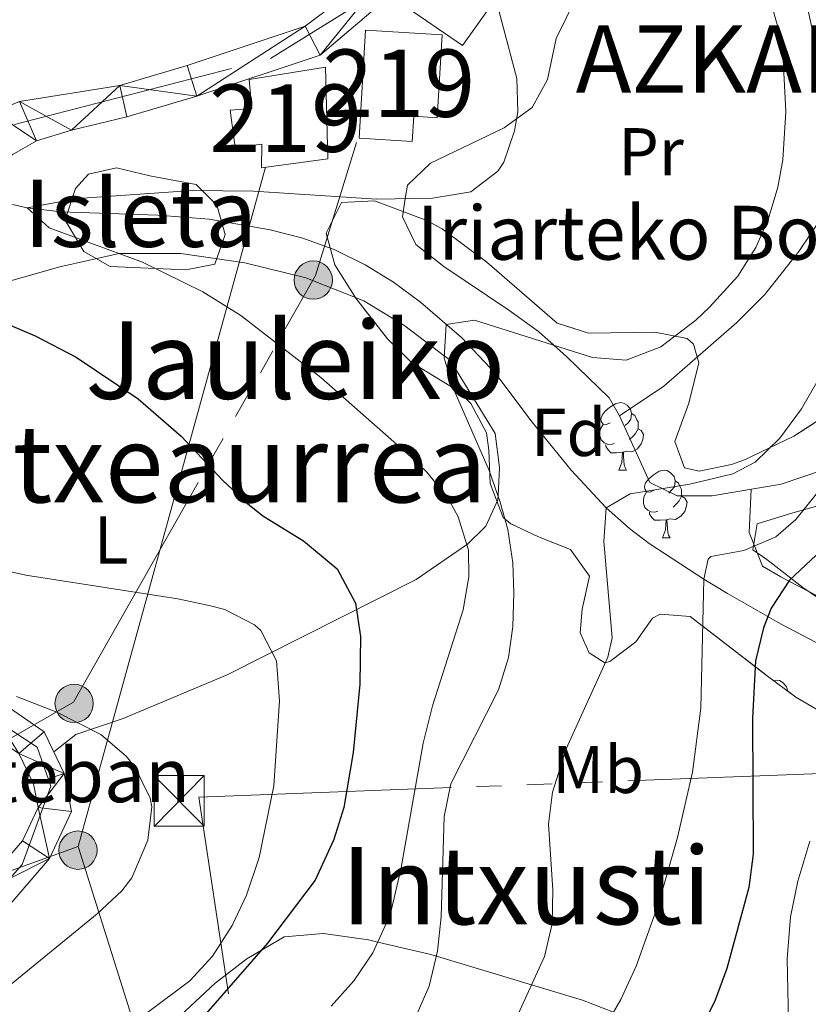
# Model space of a CAD drawing. Extents: x 578977 to 583472, y 763405 to 766428.
# Drawn here: x 580774 to 580891, y 765321 to 765468 of the extents above; entities that cross this region are included whole.
import ezdxf
from ezdxf.enums import TextEntityAlignment as Align

# ---------------------------------------------------------------- set-up
doc = ezdxf.new("R2010")
doc.units = 0
doc.header["$MEASUREMENT"] = 0
for name, pattern in [('5elect', [127.5, 75, -7.5, 7.5, -7.5, 7.5, -7.5, 7.5, -7.5]), ('DGN Style 3', [58.258746, 41.61339, -16.645356]), ('DGN Style 4', [66.62303739000001, 33.29071200000001, -16.645356, 0.04161339, -16.645356])]:
    doc.linetypes.add(name, pattern=pattern)
for name, color, linetype in [('Nivel 11', 7, 'Continuous'), ('Nivel 15', 7, 'Continuous'), ('Nivel 16', 7, 'Continuous'), ('Nivel 20', 7, 'Continuous'), ('Nivel 21', 7, 'Continuous'), ('Nivel 23', 7, 'Continuous'), ('Nivel 32', 7, 'Continuous'), ('Nivel 33', 7, 'Continuous'), ('Nivel 35', 7, 'Continuous'), ('Nivel 36', 7, 'Continuous'), ('Nivel 37', 7, 'Continuous'), ('Nivel 4', 7, 'Continuous'), ('Nivel 44', 7, 'Continuous'), ('Nivel 45', 7, 'Continuous'), ('Nivel 48', 7, 'Continuous'), ('Nivel 5', 7, 'Continuous'), ('Nivel 52', 7, 'Continuous'), ('Nivel 54', 7, 'Continuous'), ('Nivel 57', 7, 'Continuous'), ('Nivel 59', 7, 'Continuous'), ('Nivel 61', 7, 'Continuous')]:
    doc.layers.add(name, color=color, linetype=linetype)
doc.styles.add('Style-arial', font='arial.shx', dxfattribs={"bigfont": 'arialbig.shx'})
doc.styles.add('Style-arialn', font='arialn.shx', dxfattribs={"bigfont": 'arialnbig.shx'})
doc.styles.add('Style-times', font='times.shx', dxfattribs={"bigfont": 'timesbig.shx'})
doc.linetypes.add('5zonar', pattern='A,-5,[1,dgnlstyle.shx,S=0.08,R=0,X=0,Y=0],-5', length=10)

# ---------------------------------------------------------------- blocks, each defined once
blk = doc.blocks.new('5TME')
at = {"layer": 'Nivel 32', "color": 19, "linetype": 'Continuous', "lineweight": 0}
for p, q in [((-3.75, 3.75), (3.75, -3.75)), ((3.722999999998137, 3.776000000070781), (-3.716000000014901, -3.783999999985099))]:
    blk.add_line(p, q, dxfattribs=at)
at = {"layer": 'Nivel 32', "color": 19, "linetype": 'Continuous', "lineweight": 0, "flags": 128}
blk.add_lwpolyline([(-3.75, -3.75), (3.75, -3.75), (3.75, 3.75), (-3.75, 3.75), (-3.716000000014901, -3.783999999985099)], dxfattribs=at)
blk = doc.blocks.new('5PELE')
at = {"layer": 'Nivel 32', "linetype": 'Continuous', "lineweight": 0}
h = blk.add_hatch(color=9, dxfattribs=at)
edge = h.paths.add_edge_path()
edge.add_arc((-0.0002000001259148121, 0), 2.85, 0, 360)
at = {"layer": 'Nivel 32', "color": 8, "linetype": 'Continuous', "lineweight": 0}
blk.add_circle((-0.0002000001259148121, 0), 2.85, dxfattribs=at)

msp = doc.modelspace()

# ---------------------------------------------------------------- linework, layer by layer
at = {"layer": 'Nivel 11', "color": 142, "linetype": 'DGN Style 3', "lineweight": 13}
msp.add_polyline3d([(580765.281, 765441.6810000001, 421.92), (580774.6810000001, 765439.601, 419.87), (580779.6570000001, 765438.9880000001, 419.543), (580794.081, 765438.4809999999, 418.58), (580801.7209999999, 765437.9210000001, 418.17), (580810.801, 765436.321, 417.78), (580815.622, 765435.0760000001, 417.54), (580820.361, 765433.361, 417.24), (580824.8729999999, 765431.1429999999, 416.793), (580829.1089999999, 765428.524, 416.329), (580833.118, 765425.5719999999, 415.854), (580839.2010000001, 765420.321, 415.08), (580844.321, 765414.9610000001, 414.35), (580849.7209999999, 765407.7609999999, 413.61), (580855.521, 765400.6410000001, 412.37), (580860.7209999999, 765395.041, 411.17), (580864.1540000001, 765391.9510000001, 409.372), (580867.081, 765389.7609999999, 407.79), (580875.209, 765384.443, 405.361), (580878.7209999999, 765382.321, 404.04), (580886.6840000001, 765377.7520000001, 400.045), (580896.841, 765372.4809999999, 394.94)], dxfattribs=at)
at = {"layer": 'Nivel 15', "color": 53, "linetype": 'Continuous', "lineweight": 13}
for points in [[(580840.1610000001, 765483.281, 425.47), (580849.1610000001, 765477.4410000001, 425.15), (580839.361, 765463.6810000001, 425.19), (580830.4010000001, 765469.841, 425.23), (580840.1610000001, 765483.281, 425.47)], [(580835.601, 765452.9610000001, 428.25), (580832.1089999999, 765453.172, 428.73), (580831.8840000001, 765449.4340000001, 423.07), (580823.979, 765449.908, 423.19), (580824.943, 765465.979, 428.41), (580836.3389999999, 765465.2960000001, 428.41), (580835.601, 765452.9610000001, 428.25)], [(580819.0009999999, 765460.4809999999, 425.79), (580819.321, 765446.881, 422.87), (580809.4809999999, 765445.521, 422.85), (580809.521, 765449.041, 425.97), (580805.601, 765448.561, 424.67), (580804.841, 765454.081, 424.81), (580808.041, 765454.321, 426.19), (580807.6810000001, 765458.6410000001, 426.03), (580819.0009999999, 765460.4809999999, 425.79)]]:
    msp.add_polyline3d(points, dxfattribs=at)
at = {"layer": 'Nivel 16', "color": 1, "linetype": 'Continuous', "lineweight": 13, "ltscale": 0.5}
msp.add_polyline3d([(580832.4809999999, 765384.4010000001, 423.45), (580804.4010000001, 765370.2409999999, 431.69), (580788.9210000001, 765363.7609999999, 435.54), (580781.881, 765361.361, 436.53), (580778.6300000001, 765358.79, 435.9)], dxfattribs=at)
at = {"layer": 'Nivel 20', "color": 19, "linetype": 'Continuous', "lineweight": 0, "ltscale": 0.5}
for points in [[(580862.6810000001, 765408.7209999999, 413.52), (580869.281, 765413.121, 413.24), (580880.121, 765422.561, 413.4), (580884.281, 765426.7209999999, 413.15), (580889.321, 765433.121, 413.33), (580892.801, 765438.2409999999, 413.31), (580894.561, 765442.321, 413.36), (580894.9610000001, 765445.841, 413.21), (580894.6810000001, 765450.4010000001, 413.28), (580893.6410000001, 765455.4410000001, 413.54), (580889.521, 765474.4010000001, 413.09), (580888.041, 765480.0009999999, 412.83), (580887.9210000001, 765484.081, 412.68), (580888.4410000001, 765485.601, 412.64), (580891.841, 765488.6410000001, 412.07), (580897.1429999999, 765490.9890000001, 411.35)], [(581040.9610000001, 765397.6810000001, 369.08), (581041.881, 765392.4010000001, 368.12), (581025.801, 765379.841, 368.33), (581018.081, 765376.881, 369.08), (581010.321, 765376.9610000001, 369.91), (580990.841, 765383.041, 373.79), (580968.881, 765390.6410000001, 380.92), (580944.321, 765395.6810000001, 388.85), (580913.601, 765404.0009999999, 401.42), (580903.2409999999, 765404.1610000001, 405.29), (580886.6810000001, 765398.561, 409.81), (580876.4410000001, 765396.801, 411.52), (580871.2409999999, 765396.801, 413.2), (580867.2010000001, 765398.801, 413.12), (580862.6810000001, 765408.7209999999, 413)]]:
    msp.add_polyline3d(points, dxfattribs=at)
at = {"layer": 'Nivel 21', "color": 19, "linetype": 'Continuous', "lineweight": 13}
for points in [[(580769.6699999999, 765453.777, 422.349), (580773.521, 765455.361, 422.26), (580788.4410000001, 765457.7609999999, 422.26), (580798.4410000001, 765460.7209999999, 421.84), (580815.9610000001, 765466.561, 420.56), (580830.4809999999, 765477.4410000001, 419.84), (580832.601, 765481.281, 419.62), (580834.1440000001, 765485.497, 419.564), (580834.2409999999, 765485.7609999999, 419.56), (580837.04, 765487.7390000001, 419.504), (580840.2409999999, 765490.0009999999, 419.44), (580847.601, 765491.521, 418.84), (580861.4010000001, 765493.521, 416.8), (580880.7609999999, 765494.561, 413.53), (580896.9210000001, 765495.7609999999, 411.16), (580909.4410000001, 765496.0009999999, 409.78), (580918.7609999999, 765495.9210000001, 409.16), (580930.7609999999, 765497.601, 407.71), (580938.7609999999, 765499.121, 406.87), (580946.1429999999, 765501.658, 406.082)], [(580772.4410000001, 765447.4410000001, 422.61), (580776.081, 765449.521, 422.207), (580781.2409999999, 765451.121, 421.964), (580789.5020000001, 765453.095, 422.26), (580799.8729999999, 765456.165, 421.84), (580818.2039999999, 765462.2760000001, 420.56), (580833.601, 765475.361, 419.84), (580836.9580000001, 765479.294, 419.62), (580838.212, 765482.7209999999, 419.56), (580842.182, 765485.5260000001, 419.44), (580848.426, 765486.8160000001, 418.84), (580861.872, 765488.764, 416.8), (580881.065, 765489.7949999999, 413.53), (580897.1429999999, 765490.9890000001, 411.16)], [(580764.548, 765327.442, 438.76), (580778.0050000001, 765342.979, 437.59), (580781.263, 765349.943, 437.3), (580780.1710000001, 765355.595, 436.99), (580777.1910000001, 765361.7760000001, 436.66), (580766.987, 765368.7920000001, 435.07)], [(580766.841, 765337.361, 438.26), (580773.9610000001, 765345.601, 437.59), (580776.281, 765350.561, 437.3), (580775.601, 765354.081, 436.99), (580773.4410000001, 765358.561, 436.66)]]:
    msp.add_polyline3d(points, dxfattribs=at)
at = {"layer": 'Nivel 23', "color": 19, "linetype": 'DGN Style 4', "lineweight": 0}
for points in [[(580772.777, 765451.9709999999, 422.28), (580810.844, 765461.774, 421.013), (580825.564, 765470.9240000001, 420.142), (580834.263, 765480.744, 419.617), (580838.2779999999, 765484.9850000001, 419.621), (580840.6140000001, 765486.4990000001, 420), (580844.4610000001, 765488.993, 419.252), (580873.9639999999, 765491.568, 415), (580882.824, 765492.341, 413.248), (580911.9890000001, 765493.324, 410), (580922.449, 765493.6769999999, 409.017), (580940.2919999999, 765497.6939999999, 406.757), (580959.3870000001, 765503.78, 405), (580970.402, 765507.291, 403.505), (580999.967, 765520.389, 400.022), (581001.967, 765520.905, 400), (581035.4299999999, 765529.54, 394.494), (581048.3659999999, 765537.574, 391.483)], [(580761.2209999999, 765327.595, 438.929), (580773.9340000001, 765342.102, 437.773), (580778.172, 765353.7080000001, 437.091), (580776.1640000001, 765359.5109999999, 436.712), (580766.257, 765366.006, 435)]]:
    msp.add_polyline3d(points, dxfattribs=at)
at = {"layer": 'Nivel 32', "color": 6, "linetype": '5elect', "lineweight": 0, "ltscale": 0.5}
for points in [[(580754.193, 765350.4750000001, 443.051), (580781.551, 765366.185, 434.475), (580817.5220000001, 765429.534, 416.784), (580823.601, 765449.298, 420.223)], [(580870.646, 764881.2650000001, 374.62), (580870.5970000001, 764881.5430000001, 374.611), (580800.1939999999, 765352.0730000001, 433.059), (581052.6200000001, 765361.6780000001, 361.225), (581290.71, 765367.442, 331.283)]]:
    msp.add_polyline3d(points, dxfattribs=at)
at = {"layer": 'Nivel 33', "color": 19, "linetype": 'Continuous', "lineweight": 0, "ltscale": 0.5, "extrusion": (0.04206514459545122, 0.1522523658567839, 0.9874460697684588), "elevation": 141387.5912172159, "flags": 128}
msp.add_lwpolyline([(-355991.2175033502, -881101.915782589), (-355991.2175033502, -881207.8879892235)], dxfattribs=at)
at = {"layer": 'Nivel 33', "color": 19, "linetype": 'Continuous', "lineweight": 0, "ltscale": 0.5, "extrusion": (0.2160591037644249, 0.07747716139457873, 0.9733014708417694), "elevation": 185205.2011577697, "flags": 128}
msp.add_lwpolyline([(524384.9843147787, -783411.9465252773), (524384.9843147787, -783441.2585349148)], dxfattribs=at)
at = {"layer": 'Nivel 33', "color": 19, "linetype": 'Continuous', "lineweight": 0, "ltscale": 0.5}
msp.add_polyline3d([(581022.0619999999, 764299.854, 317.893), (580944.6740000001, 764652.994, 376.837), (580908.2420000001, 764804.199, 366.419), (580869.798, 765066.409, 373.583), (580782.229, 765344.756, 436.837)], dxfattribs=at)
at = {"layer": 'Nivel 35', "color": 92, "linetype": '5zonar', "lineweight": 0, "ltscale": 0.5}
for points in [[(580780.4010000001, 765438.081, 427.14), (580781.834, 765442.4569999999, 426.237), (580783.7609999999, 765444.561, 425.79), (580787.9210000001, 765445.521, 424.98), (580792.9210000001, 765444.321, 424.29), (580799.7609999999, 765443.041, 423.9), (580802.841, 765440.0009999999, 424.37), (580804.081, 765435.601, 424.71), (580802.561, 765431.2010000001, 424.92), (580798.2409999999, 765430.4010000001, 425.55), (580787.0009999999, 765430.881, 427.05), (580783.081, 765433.121, 427.38), (580780.479, 765437.517, 427.24), (580780.4010000001, 765438.081, 427.14)], [(580893.041, 765364.4809999999, 397.47), (580888.888, 765366.925, 398.814), (580884.4739999999, 765370.2010000001, 400.645), (580873.1610000001, 765378.881, 406.92), (580868.7309999999, 765379.2660000001, 409.42), (580867.601, 765378.6410000001, 410.04), (580865.121, 765375.121, 411.8), (580861.2490000001, 765372.203, 413.565), (580860.4809999999, 765372.0009999999, 413.88), (580858.1610000001, 765373.521, 414.18), (580856.841, 765376.4809999999, 413.79), (580857.121, 765380.0009999999, 413.01), (580858.2409999999, 765384.881, 412.52), (580855.392, 765388.855, 413.627), (580850.6410000001, 765390.7209999999, 415.23), (580846.5349999999, 765392.685, 417.335), (580845.4010000001, 765393.601, 417.96), (580843.4410000001, 765398.6410000001, 419.55), (580843.271, 765403.622, 420.414), (580842.9210000001, 765406.1610000001, 420.44), (580840.5700000001, 765410.5430000001, 420.026), (580838.881, 765412.321, 419.82), (580831.801, 765416.6410000001, 419.09), (580828.21, 765420.119, 418.869), (580823.4820000001, 765426.1810000001, 419.156), (580820.4010000001, 765431.121, 419.16), (580819.0959999999, 765435.8, 421.394), (580821.361, 765440.4010000001, 423.45), (580826.2749999999, 765440.642, 422.743), (580834.0349999999, 765437.6880000001, 421.764), (580836.321, 765436.4809999999, 421.5), (580842.9610000001, 765431.521, 420.83), (580853.4010000001, 765422.4809999999, 418.89), (580858.0730000001, 765420.9550000001, 418.027), (580867.9210000001, 765421.121, 416.64), (580872.7139999999, 765420.169, 416.03), (580873.6810000001, 765419.361, 415.97), (580874.4809999999, 765416.561, 416.27), (580872.9610000001, 765410.561, 416.63), (580870.9210000001, 765404.881, 414.98), (580872.321, 765400.9610000001, 413.69), (580874.521, 765400.4809999999, 412.98), (580879.3260000001, 765401.47, 412.154), (580881.2409999999, 765402.1610000001, 411.92), (580888.561, 765405.6810000001, 411.02), (580893.801, 765409.041, 408.29)], [(580893.9210000001, 765395.841, 405.35), (580888.4410000001, 765394.321, 407.04), (580883.121, 765392.6410000001, 408.2), (580882.4809999999, 765388.801, 408.41), (580884.561, 765387.361, 407.3), (580889.9210000001, 765383.2010000001, 405.27), (580896.881, 765378.4809999999, 403.46)]]:
    msp.add_polyline3d(points, dxfattribs=at)
at = {"layer": 'Nivel 36', "color": 92, "linetype": 'Continuous', "lineweight": 0, "flags": 128}
for points in [[(580861.3019999999, 765407.6840000001), (580860.7720000001, 765407.419), (580860.2420000001, 765407.4739999999), (580859.977, 765407.844), (580859.922, 765408.2690000001), (580860.0819999999, 765408.7890000001), (580860.5619999999, 765409.3840000001), (580861.1969999999, 765409.9140000001), (580862.0970000001, 765410.4990000001), (580862.842, 765410.659), (580863.267, 765410.604), (580863.797, 765410.2890000001), (580864.327, 765409.7039999999), (580864.487, 765409.064), (580864.3770000001, 765408.2139999999), (580863.952, 765407.6840000001), (580863.5320000001, 765407.2590000001)], [(580864.487, 765409.064), (580864.962, 765408.7490000001), (580865.277, 765408.1089999999), (580865.4369999999, 765407.7890000001), (580865.4369999999, 765407.209), (580865.4369999999, 765406.784), (580865.067, 765406.094), (580864.6470000001, 765405.6140000001), (580864.1669999999, 765405.1939999999)], [(580861.8870000001, 765404.604), (580861.462, 765404.4439999999), (580860.8770000001, 765404.504), (580860.402, 765404.7139999999), (580859.977, 765405.139), (580859.7620000001, 765405.7239999999), (580859.7620000001, 765406.1440000001), (580859.817, 765406.729), (580860.2420000001, 765407.419)], [(580865.4369999999, 765406.784), (580865.892, 765406.534), (580866.237, 765405.919), (580866.1270000001, 765405.1939999999), (580865.9169999999, 765404.554), (580865.3319999999, 765403.814), (580864.537, 765403.334), (580863.6869999999, 765403.439), (580863.257, 765403.3090000001)], [(580863.1470000001, 765403.3090000001), (580862.257, 765403.2239999999), (580861.412, 765403.2239999999), (580860.987, 765403.6540000001), (580860.6669999999, 765404.129), (580860.6669999999, 765404.4439999999)], [(580862.602, 765400.6240000001), (580863.037, 765401.784), (580863.1470000001, 765403.3090000001), (580863.257, 765403.3090000001), (580863.2919999999, 765402.7239999999), (580863.327, 765402.0390000001), (580863.3970000001, 765401.4240000001), (580863.5120000001, 765401.024), (580863.727, 765400.6240000001)], [(580862.602, 765400.6240000001), (580863.727, 765400.6240000001)], [(580867.777, 765397.649), (580867.247, 765397.3840000001), (580866.717, 765397.439), (580866.452, 765397.8090000001), (580866.3970000001, 765398.2339999999), (580866.557, 765398.754), (580867.037, 765399.3489999999), (580867.672, 765399.879), (580868.5719999999, 765400.4639999999), (580869.317, 765400.6240000001), (580869.7420000001, 765400.5689999999), (580870.2720000001, 765400.254), (580870.8019999999, 765399.669), (580870.962, 765399.0290000001), (580870.852, 765398.179), (580870.4269999999, 765397.649), (580870.007, 765397.2239999999)], [(580870.962, 765399.0290000001), (580871.4369999999, 765398.7139999999), (580871.7520000001, 765398.074), (580871.912, 765397.754), (580871.912, 765397.1740000001), (580871.912, 765396.7490000001), (580871.5419999999, 765396.0590000001), (580871.122, 765395.5789999999), (580870.642, 765395.159)], [(580868.362, 765394.5689999999), (580867.9369999999, 765394.409), (580867.352, 765394.469), (580866.8770000001, 765394.679), (580866.452, 765395.104), (580866.237, 765395.689), (580866.237, 765396.1089999999), (580866.2919999999, 765396.6939999999), (580866.717, 765397.3840000001)], [(580871.912, 765396.7490000001), (580872.3670000001, 765396.4990000001), (580872.712, 765395.8840000001), (580872.602, 765395.159), (580872.392, 765394.5190000001), (580871.807, 765393.7790000001), (580871.0120000001, 765393.2990000001), (580870.162, 765393.4040000001), (580869.7320000001, 765393.274)], [(580869.622, 765393.274), (580868.7320000001, 765393.189), (580867.8870000001, 765393.189), (580867.462, 765393.619), (580867.142, 765394.094), (580867.142, 765394.409)], [(580869.077, 765390.5889999999), (580869.5120000001, 765391.7490000001), (580869.622, 765393.274), (580869.7320000001, 765393.274), (580869.767, 765392.689), (580869.8019999999, 765392.004), (580869.872, 765391.389), (580869.987, 765390.9890000001), (580870.202, 765390.5889999999)], [(580869.077, 765390.5889999999), (580870.202, 765390.5889999999)], [(580885.6229999999, 765369.3489999999), (580886.03, 765369.436), (580886.4550000001, 765369.381), (580886.9850000001, 765369.0660000001), (580887.5149999999, 765368.4809999999), (580887.675, 765367.841), (580887.673, 765367.827)], [(580887.675, 765367.841), (580888.1499999999, 765367.5260000001), (580888.1910000001, 765367.442)]]:
    msp.add_lwpolyline(points, dxfattribs=at)
at = {"layer": 'Nivel 36', "color": 92, "linetype": 'Continuous', "lineweight": 0}
for points in [[(580862.6810000001, 765408.7209999999, 415.67), (580861.1610000001, 765411.361, 415.528), (580854.841, 765417.4410000001, 415.121), (580852.908, 765419.1710000001, 415), (580850.6410000001, 765421.2010000001, 414.99), (580846.2409999999, 765424.4010000001, 415.526), (580836.601, 765430.881, 417.946), (580832.4410000001, 765434.1610000001, 419.077), (580830.4410000001, 765438.2409999999, 419.769), (580830.8559999999, 765440.96, 420), (580831.1610000001, 765442.9610000001, 420.1), (580834.601, 765446.2409999999, 420.279), (580845.521, 765451.4410000001, 420.156), (580847.3840000001, 765452.7890000001, 420), (580849.7209999999, 765454.4809999999, 419.77), (580852.0009999999, 765458.6410000001, 419.389), (580853.281, 765464.7209999999, 418.871), (580856.2409999999, 765470.801, 418.266), (580859.841, 765474.801, 417.743), (580865.881, 765477.9210000001, 417.012), (580872.601, 765480.081, 416.152), (580877.041, 765481.521, 415.517), (580880.4639999999, 765482.3260000001, 415), (580887.9210000001, 765484.081, 413.83)], [(580761.0660000001, 765425.7650000001, 424.77), (580768.321, 765427.6810000001, 423.499), (580779.521, 765430.801, 421.529), (580788.324, 765432.7930000001, 420), (580788.361, 765432.801, 419.994), (580797.521, 765432.801, 418.645), (580807.0009999999, 765431.4410000001, 417.586), (580816.081, 765429.2010000001, 416.78), (580824.6810000001, 765425.7609999999, 416.095), (580830.801, 765422.081, 415.578), (580836.652, 765417.6229999999, 415), (580837.521, 765416.9610000001, 414.914), (580844.2010000001, 765406.081, 414.539), (580844.841, 765401.041, 414.715), (580844.632, 765396.862, 415), (580844.601, 765396.2409999999, 415.103), (580842.801, 765392.321, 418.017), (580839.994, 765389.5530000001, 420), (580839.9610000001, 765389.521, 420.001), (580832.4809999999, 765384.4010000001, 420.18)], [(580893.4010000001, 765381.281, 397.644), (580887.8589999999, 765384.1670000001, 400), (580886.6410000001, 765384.801, 400.789), (580883.9210000001, 765386.4010000001, 403.731), (580882.7420000001, 765389.385, 405), (580881.9610000001, 765391.361, 404.717), (580882.26, 765397.801, 403.86)], [(580891.081, 765311.4410000001, 395.13), (580887.841, 765316.4809999999, 396.5), (580887.601, 765328.081, 398.094), (580888.081, 765334.321, 398.367), (580889.1610000001, 765339.601, 398.253), (580890.9610000001, 765345.521, 397.692)], [(580797.4410000001, 765319.6810000001, 426.29), (580802.601, 765324.4809999999, 426.11), (580807.321, 765328.081, 425.11), (580812.881, 765331.361, 423.61), (580818.6810000001, 765331.841, 421.9), (580825.4010000001, 765330.881, 420.323), (580826.757, 765330.564, 420), (580834.6410000001, 765328.7209999999, 415.368), (580835.467, 765328.4720000001, 415), (580849.6059999999, 765324.21, 410), (580857.2010000001, 765321.9210000001, 406.915), (580861.783, 765320.1499999999, 405)]]:
    msp.add_polyline3d(points, dxfattribs=at)
at = {"layer": 'Nivel 4', "color": 25, "linetype": 'Continuous', "lineweight": 30, "flags": 128}
for points, elevation in [([(580770.486, 765422.8640000001), (580775.875, 765420.5860000001), (580781.9610000001, 765417.3870000001), (580791.1610000001, 765411.2010000001), (580797.561, 765405.6810000001), (580803.7609999999, 765399.121), (580807.416, 765395.7069999999), (580809.6810000001, 765393.841), (580815.7209999999, 765390.1610000001), (580820.7209999999, 765386.0009999999), (580823.4410000001, 765380.881), (580824.199, 765375.9180000001), (580824.101, 765368.8430000001), (580823.092, 765358.72), (580821.7209999999, 765350.561), (580820.253, 765345.7860000001), (580817.4610000001, 765339.7380000001), (580810.4010000001, 765330.4010000001), (580798.841, 765317.186), (580790.4410000001, 765306.7209999999), (580786.121, 765302.0009999999), (580781.281, 765297.9210000001), (580775.881, 765294.321), (580770.881, 765291.601)], 425), ([(580894.281, 765390.2409999999), (580887.9610000001, 765384.321), (580885.2010000001, 765380.1259999999), (580884.081, 765377.2010000001), (580882.9099999999, 765372.3060000001), (580882.4299999999, 765363.801), (580882.561, 765343.601), (580881.8999999999, 765338.646), (580878.6410000001, 765326.6410000001), (580876.8929999999, 765321.956), (580874.3400000001, 765316.72), (580871.321, 765311.4410000001), (580865.2919999999, 765302.7620000001), (580830.9820000001, 765258.031), (580821.4410000001, 765242.6410000001)], 400)]:
    msp.add_lwpolyline(points, dxfattribs=dict(at, elevation=elevation))
at = {"layer": 'Nivel 5', "color": 25, "linetype": 'Continuous', "lineweight": 0, "flags": 128}
for points, elevation in [([(580841.881, 765479.7609999999), (580847.4410000001, 765458.801), (580847.5619999999, 765453.8200000001), (580847.081, 765451.041), (580845.4809999999, 765446.3570000001), (580844.601, 765445.041), (580840.595, 765441.967), (580834.8759999999, 765441.034), (580826.561, 765440.881), (580808.281, 765442.081), (580799.2010000001, 765442.1610000001), (580782.213, 765440.9839999999), (580774.6810000001, 765439.601), (580777.926, 765436.595), (580791.801, 765431.521), (580800.79, 765427.1170000001), (580806.4410000001, 765423.601), (580818.294, 765414.4040000001), (580831.6699999999, 765402.6140000001), (580834.041, 765400.321), (580837.162, 765396.504), (580838.7209999999, 765393.6810000001), (580840.2390000001, 765388.757), (580840.281, 765384.801), (580839.4469999999, 765379.899), (580834.912, 765365.6270000001), (580833.486, 765360.1140000001), (580830.2139999999, 765341.324), (580828.587, 765334.6070000001), (580826.0360000001, 765328.9720000001), (580823.2050000001, 765324.821), (580819.834, 765321.064)], 420), ([(580883.81, 765474.8600000001), (580886.2010000001, 765466.4809999999), (580886.9890000001, 765461.538), (580887.4070000001, 765453.8800000001), (580886.9280000001, 765446.709), (580886.2010000001, 765442.6410000001), (580884.781, 765437.8500000001), (580882.9210000001, 765433.6810000001), (580880.257, 765429.45), (580876.075, 765424.8230000001), (580874.0009999999, 765422.881), (580868.801, 765418.9610000001), (580863.6810000001, 765416.9610000001), (580858.689, 765417.352), (580841.121, 765422.881), (580836.926, 765422.284), (580836.632, 765417.281), (580838.1640000001, 765412.3589999999), (580843.325, 765400.591), (580844.973, 765395.889), (580846.081, 765391.841), (580846.8130000001, 765386.8640000001), (580846.9610000001, 765382.4010000001), (580846.811, 765377.416), (580846.2010000001, 765372.801), (580844.7280000001, 765368.0179999999), (580837.6410000001, 765354.081), (580836.6059999999, 765349.1869999999), (580836.2010000001, 765334.321), (580835.6410000001, 765329.2010000001), (580834.4010000001, 765324.0009999999), (580832.2409999999, 765319.041)], 415), ([(580900.5619999999, 765428.5860000001), (580889.7209999999, 765409.7609999999), (580886.4809999999, 765405.361), (580882.8260000001, 765401.8400000001), (580879.521, 765400.081), (580873.121, 765398.561), (580864.281, 765397.121), (580860.7209999999, 765395.041), (580860.368, 765390.0430000001), (580861.601, 765375.7609999999), (580860.9610000001, 765372.881), (580854.7350000001, 765359.247), (580852.736, 765352.8319999999), (580852.121, 765348.081), (580852.7609999999, 765338.321), (580852.6810000001, 765333.281), (580851.53, 765328.419), (580847.3189999999, 765319.2080000001)], 410), ([(580906.4809999999, 765415.121), (580888.9010000001, 765393.318), (580885.9210000001, 765390.7209999999), (580881.1610000001, 765388.7209999999), (580876.233, 765387.804), (580875.841, 765387.4410000001), (580875.209, 765384.443), (580874.7820000001, 765365.2890000001), (580873.5090000001, 765355.7820000001), (580871.321, 765346.081), (580868.521, 765336.4010000001), (580865.1699999999, 765326.9780000001), (580862.8759999999, 765322.0349999999), (580856.325, 765310.7350000001)], 405), ([(580769.584, 765386.118), (580774.4890000001, 765385.027), (580797.041, 765381.521), (580801.925, 765380.4850000001), (580804.041, 765379.9210000001), (580808.46, 765377.69), (580809.4010000001, 765376.801), (580811.7379999999, 765372.325), (580812.1399999999, 765366.3600000001), (580811.321, 765353.7609999999), (580809.121, 765343.121), (580807.281, 765337.521), (580805.1270000001, 765333.0109999999), (580802.223, 765328.4909999999), (580798.827, 765324.817), (580786.47, 765315.5660000001), (580762.6540000001, 765300.027)], 430), ([(580773.081, 765367.041), (580779.081, 765364.7209999999), (580785.601, 765361.361), (580789.362, 765358.166), (580790.7209999999, 765356.4809999999), (580792.97, 765351.9269999999), (580793.2010000001, 765350.6410000001), (580792.5819999999, 765345.69), (580790.2039999999, 765340.0970000001), (580788.7209999999, 765338.1610000001), (580785.051, 765334.74), (580770.6810000001, 765322.9610000001)], 435)]:
    msp.add_lwpolyline(points, dxfattribs=dict(at, elevation=elevation))
at = {"layer": 'Nivel 52', "color": 1, "linetype": 'Continuous', "lineweight": 13}
for points in [[(580835.601, 765452.9610000001, 428.25), (580836.3389999999, 765465.2960000001, 428.41), (580824.943, 765465.979, 428.41), (580823.979, 765449.908, 423.19), (580831.8840000001, 765449.4340000001, 423.07), (580832.1089999999, 765453.172, 428.73)], [(580819.0009999999, 765460.4809999999, 425.79), (580807.6810000001, 765458.6410000001, 426.03), (580808.041, 765454.321, 426.19), (580804.841, 765454.081, 424.81), (580805.601, 765448.561, 424.67), (580809.521, 765449.041, 425.97), (580809.4809999999, 765445.521, 422.85), (580819.321, 765446.881, 422.87)]]:
    msp.add_polyline3d(points, close=True, dxfattribs=at)
msp.add_3dface([(580840.1610000001, 765483.281, 425.47), (580830.4010000001, 765469.841, 425.23), (580839.361, 765463.6810000001, 425.19), (580849.1610000001, 765477.4410000001, 425.15)], dxfattribs=at)
at = {"layer": 'Nivel 57', "color": 92, "linetype": 'DGN Style 3', "lineweight": 0, "flags": 128}
msp.add_lwpolyline([(580945.564, 765400.6240000001), (580940.7609999999, 765400.6410000001), (580934.121, 765402.1610000001), (580931.6440000001, 765402.9979999999), (580927.521, 765404.881), (580922.6810000001, 765408.7209999999), (580916.801, 765411.841), (580915.1440000001, 765412.381), (580910.361, 765413.121), (580907.2209999999, 765413.152), (580902.361, 765412.4010000001), (580898.3200000001, 765411.077), (580893.801, 765409.041), (580888.561, 765405.6810000001), (580881.2409999999, 765402.1610000001), (580879.3260000001, 765401.47), (580874.521, 765400.4809999999), (580872.321, 765400.9610000001), (580870.9210000001, 765404.881), (580872.9610000001, 765410.561), (580874.4809999999, 765416.561), (580873.6810000001, 765419.361), (580872.7139999999, 765420.169), (580867.9210000001, 765421.121), (580858.0730000001, 765420.9550000001), (580853.4010000001, 765422.4809999999), (580842.9610000001, 765431.521), (580836.321, 765436.4809999999), (580834.0349999999, 765437.6880000001), (580826.2749999999, 765440.642), (580821.361, 765440.4010000001), (580819.0959999999, 765435.8), (580820.4010000001, 765431.121), (580823.4820000001, 765426.1810000001), (580828.21, 765420.119), (580831.801, 765416.6410000001), (580838.881, 765412.321), (580840.5700000001, 765410.5430000001), (580842.9210000001, 765406.1610000001), (580843.271, 765403.622), (580843.4410000001, 765398.6410000001), (580845.4010000001, 765393.601), (580846.5349999999, 765392.685), (580850.6410000001, 765390.7209999999), (580855.392, 765388.855), (580858.2409999999, 765384.881), (580857.121, 765380.0009999999), (580856.841, 765376.4809999999), (580858.1610000001, 765373.521), (580860.4809999999, 765372.0009999999), (580861.2490000001, 765372.203), (580865.121, 765375.121), (580867.601, 765378.6410000001), (580868.7309999999, 765379.2660000001), (580873.1610000001, 765378.881), (580884.4739999999, 765370.2010000001), (580888.888, 765366.925), (580893.041, 765364.4809999999), (580899.801, 765363.361), (580904.4410000001, 765361.041), (580913.2409999999, 765356.2409999999), (580918.6810000001, 765353.9210000001), (580925.521, 765353.2010000001), (580939.4809999999, 765349.281), (580950.888, 765343.963), (580957.1969999999, 765341.699), (580962.2010000001, 765341.9210000001), (580965.121, 765343.841), (580965.6640000001, 765344.618), (580967.281, 765349.2010000001), (580967.2010000001, 765351.521), (580963.881, 765354.321), (580958.7609999999, 765354.4010000001), (580953.007, 765354.233), (580947.7069999999, 765354.469), (580943.281, 765356.0009999999), (580937.4610000001, 765359.1610000001), (580933.2010000001, 765360.9610000001), (580927.6410000001, 765361.4410000001), (580921.881, 765361.521), (580920.0460000001, 765362.3230000001), (580916.0009999999, 765364.9610000001), (580908.601, 765369.7609999999), (580903.321, 765373.7609999999), (580896.881, 765378.4809999999), (580889.9210000001, 765383.2010000001), (580884.561, 765387.361), (580882.4809999999, 765388.801), (580883.121, 765392.6410000001), (580888.4410000001, 765394.321), (580893.9210000001, 765395.841), (580899.6410000001, 765399.361), (580902.2679999999, 765400.2509999999), (580906.9610000001, 765401.121), (580909.5889999999, 765401.27), (580915.969, 765400.368), (580920.4410000001, 765398.7209999999), (580926.281, 765395.6810000001), (580940.0009999999, 765391.121), (580948.321, 765389.521), (580952.9610000001, 765389.361), (580955.5700000001, 765389.7390000001), (580960.0009999999, 765392.2409999999), (580963.521, 765398.4010000001), (580965.6950000001, 765401.51), (580970.561, 765408.801), (580970.8289999999, 765409.354), (580970.041, 765414.4010000001), (580967.2010000001, 765416.1610000001), (580966.318, 765416.1340000001), (580961.561, 765414.4010000001), (580956.841, 765410.7209999999), (580951.01, 765404.841), (580947.4010000001, 765401.521)], close=True, dxfattribs=at)
at = {"layer": 'Nivel 59', "color": 19, "linetype": 'Continuous', "lineweight": 0}
msp.add_polyline3d([(580780.4010000001, 765438.081, 419.639), (580780.479, 765437.517, 419.72), (580783.081, 765433.121, 420.466), (580787.0009999999, 765430.881, 420.679), (580798.2409999999, 765430.4010000001, 419.325), (580802.561, 765431.2010000001, 418.371), (580804.081, 765435.601, 417.946), (580802.841, 765440.0009999999, 419.077), (580799.7609999999, 765443.041, 420.116), (580792.9210000001, 765444.321, 420.505), (580787.9210000001, 765445.521, 420.806), (580783.7609999999, 765444.561, 420.674), (580781.834, 765442.4569999999, 420.31)], close=True, dxfattribs=at)
at = {"layer": 'Nivel 61', "color": 19, "linetype": 'Continuous', "lineweight": 0}
msp.add_3dface([(579888.45, 763807.1599999999), (579861.3800000001, 766120.6799999999), (583255.3300000001, 766161.1100000001), (583283.5700000001, 763847.55)], dxfattribs=at)

# ---------------------------------------------------------------- block references
at = {"layer": 'Nivel 32', "color": 8, "linetype": 'Continuous', "lineweight": 0}
for p in [(580817.1810000001, 765428.8500000001, 416.704), (580781.652, 765365.993, 434.502), (580782.22, 765344.206, 436.811)]:
    msp.add_blockref('5PELE', p, dxfattribs=at)
at = {"layer": 'Nivel 32', "color": 19, "linetype": 'Continuous', "lineweight": 0}
msp.add_blockref('5TME', (580797.2409999999, 765351.521, 433.876), dxfattribs=at)
msp.add_blockref('5TME', (580797.2409999999, 765351.521, 433.876), dxfattribs=at)

# ---------------------------------------------------------------- texts
at = {"layer": 'Nivel 37', "color": 92, "linetype": 'Continuous', "lineweight": 0}
for s, style, p in [('Pr', 'Style-arialn', (580867.3608385227, 765447.9210009999, 417.434)), ('Fd', 'Style-arial', (580855.1209673102, 765406.2410009999, 413.719)), ('L', 'Style-arialn', (580787.1551597833, 765390.2690009999, 425.86)), ('Mb', 'Style-arialn', (580859.4968623526, 765356.189001, 408.561))]:
    msp.add_text(s, height=7.000002, dxfattribs=dict(at, style=style)).set_placement(p, align=Align.MIDDLE_CENTER)
at = {"layer": 'Nivel 44', "color": 19, "linetype": 'Continuous', "lineweight": 0, "style": 'Style-arial'}
msp.add_text('Iriarteko Borda', height=7.999998000000001, dxfattribs=at).set_placement((580832.604, 765431.882, 415))
at = {"layer": 'Nivel 44', "color": 53, "linetype": 'Continuous', "lineweight": 0, "style": 'Style-arial'}
msp.add_text('San Esteban', height=7.999998000000001, dxfattribs=at).set_placement((580735.8870000001, 765351.338, 443.45))
at = {"layer": 'Nivel 45', "color": 19, "linetype": 'Continuous', "lineweight": 0, "style": 'Style-times'}
msp.add_text('AZKARATE', height=10.000002, dxfattribs=at).set_placement((580856.165, 765456.683, 400))
for s, p in [('Jauleiko', (580814.5118378431, 765416.969001, 422.208)), ('Etxeaurrea', (580803.1110915889, 765401.5890009999, 424.861)), ('Intxusti', (580848.819422682, 765338.943001, 421.873))]:
    msp.add_text(s, height=11.500002, dxfattribs=at).set_placement(p, align=Align.MIDDLE_CENTER)
at = {"layer": 'Nivel 48', "color": 1, "linetype": 'Continuous', "lineweight": 0, "style": 'Style-arialn'}
for p in [(580829.8856600081, 765458.0930009999, 420.242), (580813.071660008, 765452.898001, 420.35)]:
    msp.add_text('219', height=10.000002, dxfattribs=at).set_placement(p, align=Align.MIDDLE_CENTER)
at = {"layer": 'Nivel 48', "color": 6, "linetype": 'Continuous', "lineweight": 0, "style": 'Style-arialn'}
msp.add_text('Isleta', height=10.000002, dxfattribs=at).set_placement((580791.4948717686, 765438.7890009999, 418.818), align=Align.MIDDLE_CENTER)

# ---------------------------------------------------------------- meshes
at = {"layer": 'Nivel 54', "color": 21, "linetype": 'Continuous', "lineweight": 0}
mesh = msp.add_polyface(dxfattribs=at)
corners = [(580918.7609999999, 765495.9210000001, 409.7800000000441), (580919.0729999999, 765491.1429999999, 409.1599999999676), (580931.538, 765492.888, 407.7100000000129), (580909.466, 765491.2259999998, 409.7800000000194), (580896.9209999999, 765495.7609999997, 411.1600000000447), (580897.1429999999, 765490.9890000003, 411.1599999999887), (580880.7609999999, 765494.561, 413.5299999999802), (580909.4410000001, 765496.0009999999, 409.7800000000195), (580761.281, 765330.9610000001, 438.7600000000173), (580764.5479999997, 765327.442, 438.7600000000227), (580766.841, 765337.361, 438.2600000000216), (580778.0049999999, 765342.979, 437.5900000000069), (580773.9609999997, 765345.601, 437.5900000000311), (580776.2809999997, 765350.561, 437.3000000000248), (580781.2629999998, 765349.943, 437.3000000000027), (580780.1709999999, 765355.5950000002, 436.989999999962), (580775.6009999998, 765354.081, 436.9899999999957), (580773.4409999999, 765358.561, 436.6599999999896), (580777.1910000001, 765361.7760000001, 436.6600000000132), (580766.987, 765368.7920000004, 435.0699999999819), (580764.4809999999, 765364.7210000004, 435.069999999985), (580759.081, 765367.6810000001, 434.0800000000222), (580761.1789999998, 765371.9750000001, 434.0800000000027), (580757.121, 765431.8410000002, 424.1499999999735), (580761.7930000001, 765430.8200000001, 424.1499999999723), (580764.4010000001, 765439.041, 423.5460000000208), (580759.9609999997, 765441.9210000001, 423.1100000000394), (580762.7209999999, 765446.8810000003, 422.6200000000079), (580768.8809999998, 765444.561, 423.1430000000182), (580767.8809999998, 765453.041, 422.3899999999964), (580772.4410000001, 765447.4410000001, 422.6100000000257), (580769.6699999999, 765453.777, 422.3490000000052), (580776.0809999998, 765449.5210000002, 422.206999999982), (580773.521, 765455.361, 422.2599999999914), (580781.2409999999, 765451.1209999998, 421.9640000000836), (580788.4410000001, 765457.7610000002, 422.2599999999737), (580789.5020000001, 765453.095, 422.2599999999854), (580799.8729999997, 765456.165, 421.8399999999999), (580798.4410000001, 765460.7209999999, 421.8399999999977), (580815.9609999997, 765466.561, 420.5600000000189), (580818.2039999997, 765462.2759999998, 420.5600000000189), (580830.4809999997, 765477.4409999999, 419.8400000000142), (580833.6009999998, 765475.3609999998, 419.8400000000506), (580832.601, 765481.2810000002, 419.6199999999827), (580836.9580000003, 765479.294, 419.620000000031), (580838.2119999998, 765482.7209999999, 419.5599999999941), (580834.1439999999, 765485.497, 419.5639999999981), (580834.2409999999, 765485.7609999999, 419.5600000000059), (580837.04, 765487.7390000003, 419.5029999999971), (580842.182, 765485.5260000003, 419.4399999999694), (580840.2409999997, 765490.0009999999, 419.4399999999932), (580847.6009999998, 765491.5209999997, 418.8400000000785), (580848.4259999997, 765486.8160000001, 418.8400000000378), (580861.8719999997, 765488.7639999997, 416.8000000000867), (580861.4009999998, 765493.5209999997, 416.8000000000549), (580881.065, 765489.7950000002, 413.5299999999745)]
mesh.append_faces([[corners[k] for k in face] for face in [(1, 0, 3), (4, 3, 7), (8, 9, 10), (10, 11, 12), (12, 11, 13), (13, 15, 16), (16, 15, 17), (17, 19, 20), (20, 19, 21), (23, 25, 26), (26, 25, 27), (27, 28, 29), (29, 30, 31), (31, 32, 33), (33, 34, 35), (36, 35, 34), (35, 37, 38), (38, 37, 39), (39, 40, 41), (41, 42, 43), (43, 45, 46), (46, 45, 47), (48, 49, 50), (50, 49, 51), (52, 51, 49), (51, 53, 54), (54, 55, 6)]], dxfattribs={"vtx0": -1, "vtx1": -1, "color": 21})
mesh.append_faces([[corners[k] for k in face] for face in [(0, 1, 2), (4, 5, 3), (5, 4, 6), (3, 0, 7), (10, 9, 11), (13, 11, 14), (13, 14, 15), (17, 15, 18), (17, 18, 19), (21, 19, 22), (23, 24, 25), (27, 25, 28), (29, 28, 30), (31, 30, 32), (33, 32, 34), (35, 36, 37), (39, 37, 40), (41, 40, 42), (43, 42, 44), (43, 44, 45), (48, 45, 49), (45, 48, 47), (51, 52, 53), (54, 53, 55), (6, 55, 5)]], dxfattribs={"vtx0": -1, "vtx2": -1, "color": 21})

doc.saveas('drawing.dxf')
